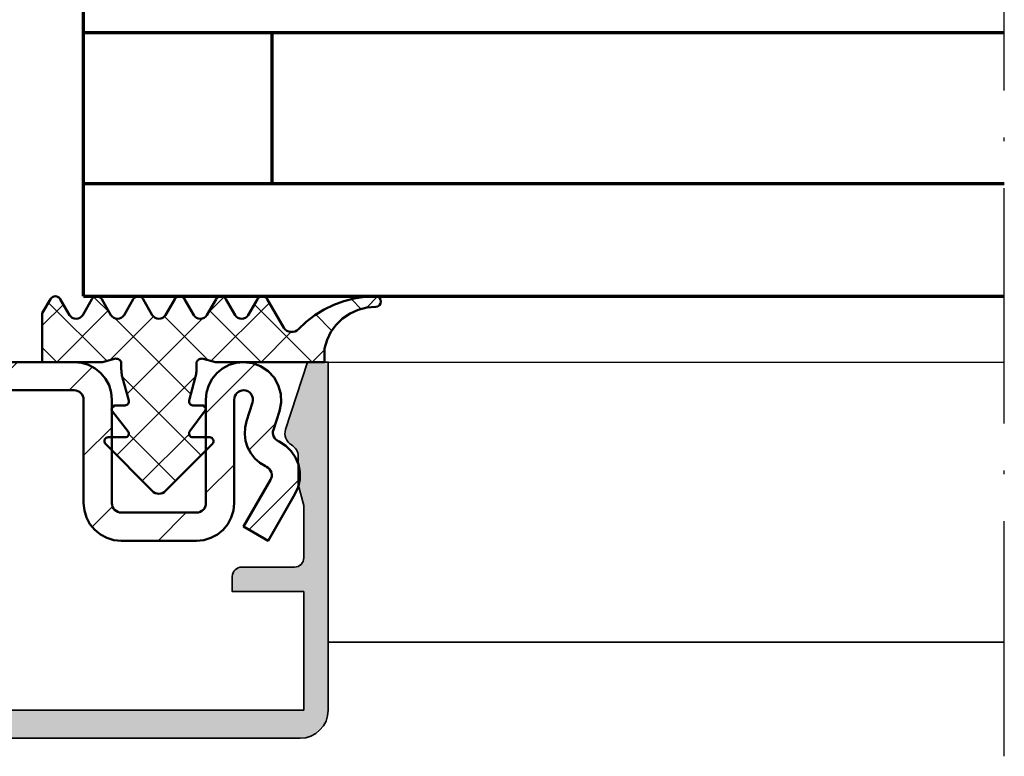
# Model space of a CAD drawing. Units: millimetres. Extents: x 2450 to 23610, y -3352 to 2500.
# Drawn here: x 3999 to 4051, y -1164 to -1125 of the extents above; entities that cross this region are included whole.
import ezdxf

# ---------------------------------------------------------------- set-up
doc = ezdxf.new("R2010")
doc.units = ezdxf.units.MM
doc.linetypes.add('ACAD_ISO10W100', pattern=[18, 12, -3, 0, -3])
doc.linetypes.add('BROKEN_2', pattern=[17.700000002980232, 12.5, -2.5, 0.2000000029802322, -2.5])
for name, color, linetype, lineweight in [('S03_AL_Kontur', 250, 'Continuous', 35), ('S04_AL_Schraffur', 250, 'Continuous', 25), ('S05_EPDM_Kontur', 43, 'Continuous', 50), ('S06_EPDM_Schraffur', 43, 'Continuous', 25), ('S11_Stahl_Kontur', 62, 'Continuous', 50), ('S15_Glas_Kontur', 4, 'Continuous', 70), ('S18_Mittellinie', 10, 'ACAD_ISO10W100', 25), ('S27_Grau_13', 151, 'Continuous', 25)]:
    doc.layers.add(name, color=color, linetype=linetype, lineweight=lineweight)

# ---------------------------------------------------------------- blocks, each defined once
blk = doc.blocks.new('*X16204')
at = {"layer": 'S06_EPDM_Schraffur'}
for points in [[(156.0494995117188, 231.3889923095703), (154.9270629882812, 230.2665405273437)], [(155.2542724609375, 231.4781799316406), (158.3516082763672, 228.3808441162109)], [(157.6715087890625, 231.7762298583984), (158.5100708007812, 230.9376678466797)], [(164.5826110839844, 231.7762298583984), (163.7440490722656, 230.9376678466797)], [(166.9986877441406, 231.4770050048828), (163.9025115966797, 228.3808441162109)], [(166.2046203613281, 231.3889923095703), (169.2729339599609, 228.3206787109375)], [(171.3578491210938, 231.6663513183594), (171.8815460205078, 231.1426391601562)], [(172.7525482177734, 231.80029296875), (172.1707458496094, 231.218490600586)], [(158.4381103515625, 231.0623168945312), (155.6964721679688, 228.3206787109375)], [(163.8160095214844, 231.0623168945312), (166.5576477050781, 228.3206787109375)], [(169.4645385742188, 230.8443603515625), (170.3210144042969, 229.9878845214844)], [(160.8361511230469, 230.7450561523437), (158.5159759521484, 228.4248962402344)], [(158.8069458007812, 230.6407928466797), (162.8271636962891, 226.6205749511719)], [(163.4471740722656, 230.6407928466797), (159.4269561767578, 226.6205749511719)], [(161.41796875, 230.7450561523437), (163.7381439208984, 228.4248962402344)], [(168.1597290039062, 229.9227752685547), (166.5576477050781, 228.3206787109375)], [(154.9270629882812, 229.0901031494141), (155.6964721679688, 228.3206787109375)], [(169.9270629882812, 228.9748077392578), (169.2729339599609, 228.3206787109375)], [(163.0759582519531, 227.5542907714844), (158.8903350830078, 223.36865234375)], [(159.1781616210938, 227.5542907714844), (163.3637847900391, 223.36865234375)], [(158.8270568847656, 226.0206756591797), (158.6157989501953, 225.8094177246094)], [(163.4270629882812, 226.0206756591797), (163.6135711669922, 225.8341674804688)], [(159.5242919921875, 224.4928588867188), (162.0127258300781, 222.0044250488281)], [(162.7301483154297, 224.4931945800781), (160.2413940429688, 222.0044250488281)]]:
    blk.add_lwpolyline(points, dxfattribs=at)
blk = doc.blocks.new('*X16205')
at = {"layer": 'S06_EPDM_Schraffur'}
for points in [[(136.6417846679688, 228.3206787109375), (135.1417846679688, 226.8206787109375)], [(140.8844146728516, 228.3206787109375), (139.3844146728516, 226.8206787109375)], [(145.1270599365234, 228.3206787109375), (143.6270599365234, 226.8206787109375)], [(149.3697052001953, 228.3206787109375), (147.8697052001953, 226.8206787109375)], [(153.6123352050781, 228.3206787109375), (152.1123352050781, 226.8206787109375)], [(166.2335205078125, 228.2139282226562), (163.6270599365234, 225.6074829101562)], [(123.6491394042969, 228.0559539794922), (122.9066848754883, 227.3135070800781)], [(157.5946502685547, 228.0603485107422), (156.35498046875, 226.8206787109375)], [(126.5788650512695, 226.7430419921875), (125.1270599365235, 225.291244506836)], [(167.3194732666016, 225.0572509765625), (165.9160766601562, 223.6538543701172)], [(124.5550765991211, 224.7192687988281), (121.6887664794922, 221.8529357910156)], [(133.1270599365234, 224.8059692382812), (131.6270599365234, 223.3059692382812)], [(158.6270599365234, 224.850112915039), (157.1270599365234, 223.350112915039)], [(126.6270599365235, 222.5485992431641), (125.1270599365235, 221.0485992431641)], [(165.1270599365234, 222.8648376464844), (163.6270599365234, 221.3648376464844)], [(168.6141662597656, 222.1093139648437), (165.9114685058594, 219.4066009521484)], [(133.0989379882812, 220.5352020263672), (131.4125366210938, 218.8488006591797)], [(158.6613464355469, 220.6417694091797), (157.5835723876953, 219.5639953613281)], [(124.2689895629883, 220.1905212402344), (123.1709136962891, 219.0924530029297)], [(128.6417846679688, 220.3206787109375), (127.1417770385742, 218.8206787109375)], [(162.5829010009766, 220.3206787109375), (161.0829010009766, 218.8206787109375)]]:
    blk.add_lwpolyline(points, dxfattribs=at)
blk = doc.blocks.new('493730_s')
at = {"layer": 'S04_AL_Schraffur'}
h = blk.add_hatch(color=256, dxfattribs=at)
h.dxf.hatch_style = 1
h.paths.add_polyline_path([(25, -3.108624468950438e-15), (23.89867128871826, -3.108624468950438e-15), (22.73426043859339, -3.583688103937547, 0.3541185725306988), (23.05, -4.406217782649121, -0.2679491924311235), (23.4, -5.012435565298224), (23.4, -6.500000000000004), (23.7, -7.619615242270632), (23.7, -10.4, -0.4142135623730957), (23.2, -10.9), (20.4, -10.9, 0.4142135623730951), (19.9, -11.4), (19.9, -12.2), (23.7, -12.20000000000001), (23.69999999999999, -18.50000000000001), (-23.7, -18.5), (-23.69999999999998, -12.2), (-19.9, -12.2), (-19.9, -11.4, 0.414213562373093), (-20.39999999999999, -10.9), (-23.2, -10.9, -0.4142135623730935), (-23.7, -10.4), (-23.7, -7.619615242270624), (-23.40000000000001, -6.500000000000037), (-23.40000000000001, -5.012435565298222, -0.2679491924311245), (-23.05000000000001, -4.406217782649109, 0.3541185725307026), (-22.7342604385934, -3.583688103937535), (-23.89867128871826, 3.108624468950438e-15), (-24.99999999999999, 3.108624468950438e-15), (-25, -18.49999999999999, 0.4142135623730948), (-23.5, -20), (23.49999999999999, -20, 0.4142135623730951), (25, -18.5)])
at = {"layer": 'S03_AL_Kontur'}
blk.add_lwpolyline([(23.2, -10.9, 0.414213562373095), (23.7, -10.4), (23.7, -7.619615242270632), (23.4, -6.500000000000004), (23.4, -5.012435565298223, 0.2679491924311245), (23.05, -4.40621778264912, -0.3541185725307009), (22.7342604385934, -3.583688103937539), (23.89867128871826, -2.926743129760356e-15), (25, -3.061616997868383e-15), (25, -18.5, -0.414213562373095), (23.5, -20), (-23.5, -20, -0.414213562373095), (-25, -18.49999999999999), (-25, 3.061616997868383e-15), (-23.89867128871826, 2.926743129760356e-15), (-22.7342604385934, -3.583688103937535, -0.3541185725307013), (-23.05, -4.406217782649109, 0.2679491924311243), (-23.40000000000001, -5.012435565298218), (-23.4, -6.499999999999999), (-23.7, -7.619615242270627), (-23.7, -10.4, 0.414213562373095), (-23.2, -10.9), (-20.4, -10.9, -0.414213562373095), (-19.9, -11.4), (-19.9, -12.2), (-23.7, -12.2), (-23.7, -18.5), (23.69999999999999, -18.5), (23.7, -12.20000000000001), (19.9, -12.2), (19.9, -11.4, -0.414213562373095), (20.4, -10.9)], format="xyb", close=True, dxfattribs=at)

msp = doc.modelspace()

# ---------------------------------------------------------------- linework, layer by layer
msp.add_line((4015.066055965408, -1142.786173205051), (4051.002256035879, -1142.786173177633))
at = {"layer": 'S03_AL_Kontur'}
msp.add_line((4051.002256011214, -1157.686104826431), (4015.066258561596, -1157.68610485385), dxfattribs=at)
at = {"layer": 'S05_EPDM_Kontur'}
msp.add_lwpolyline([(4011.826172542556, -1139.436167101535), (4012.713455867752, -1140.972986559543), (4012.786118221267, -1141.055597643527), (4012.875092220291, -1141.12032542673), (4012.976074886306, -1141.164011339816), (4013.084168148025, -1141.184564928683), (4013.19412298201, -1141.180979113253), (4013.300644588455, -1141.153421740207), (4013.398560237869, -1141.10323558298), (4013.483124446853, -1141.032846789035), (4013.900696468338, -1140.640650133761), (4014.355515193924, -1140.292337755832), (4014.843002986892, -1139.991434435519), (4015.358215999588, -1139.740991930636), (4015.895996761306, -1139.543527941378), (4016.450852107986, -1139.401041369113), (4017.017227840408, -1139.314966540011), (4017.589371395095, -1139.28617320505), (4017.696533870681, -1139.307489733371), (4017.78736944197, -1139.368173937472), (4017.848053646072, -1139.45902476755), (4017.869370174392, -1139.566171984347), (4017.848053646072, -1139.673319201144), (4017.78736944197, -1139.764170031222), (4017.696533870681, -1139.824854235324), (4017.589371395095, -1139.846170763644), (4017.11631841658, -1139.886713366183), (4016.657059383377, -1140.007166247043), (4016.224991512283, -1140.204019884738), (4015.832733821853, -1140.471506457003), (4015.491699886306, -1140.801843981418), (4015.2118536949, -1141.185404162082), (4015.001373958572, -1141.610971789035), (4014.866364192947, -1142.066171984347), (4014.866364192947, -1142.78617320505), (4009.066361141189, -1142.78617320505), (4008.420380306228, -1142.613077501925), (4008.367508602127, -1142.60389171091), (4008.313843440994, -1142.604257921847), (4008.261093807205, -1142.614176134738), (4008.210968685135, -1142.6333411738), (4008.165054988845, -1142.661142687472), (4008.124832820877, -1142.69666514841), (4008.09158391951, -1142.738794665011), (4008.066361141189, -1142.78617320505), (4008.066361141189, -1143.103708605441), (4008.065293025955, -1143.16915355173), (4008.062073421463, -1143.234522204074), (4008.056732845291, -1143.299753527316), (4008.04925603865, -1143.364771227511), (4008.039643001541, -1143.429514269503), (4008.027924251541, -1143.493906359347), (4008.014115047439, -1143.557871203097), (4007.998215389236, -1143.621347765597), (4007.673172664627, -1144.834406237277), (4007.666474056228, -1144.879633288058), (4007.67019720076, -1144.925196032199), (4007.68418951033, -1144.968714098605), (4007.707688045486, -1145.007929186496), (4007.739487361892, -1145.040781359347), (4007.777908992752, -1145.065546373996), (4007.820954036697, -1145.08094249216), (4007.866364192947, -1145.086176256808), (4008.379090023025, -1145.086176256808), (4008.426621150955, -1145.092768053683), (4008.470566463455, -1145.112070421847), (4008.50759954451, -1145.142587999972), (4008.534897518142, -1145.182047228488), (4008.550430965408, -1145.227457384738), (4008.55300970076, -1145.275385241183), (4008.542450618728, -1145.322199206027), (4008.519531917556, -1145.364359240207), (4007.705445003494, -1146.467417101535), (4007.679184627517, -1146.515726427707), (4007.667069149002, -1146.569361071261), (4007.67002935408, -1146.624277453097), (4007.687821102127, -1146.6763099238), (4007.719116878494, -1146.721521715793), (4007.761536312088, -1146.756510119113), (4007.811890315994, -1146.778604845675), (4007.866364192947, -1146.78617320505), (4008.766358089431, -1146.78617320505), (4008.824295711502, -1146.794748644503), (4008.877274227127, -1146.819742540988), (4008.920731258377, -1146.859018664035), (4008.95095891951, -1146.909189562472), (4008.965332698806, -1146.965967516574), (4008.96266241072, -1147.024484972628), (4008.94314641951, -1147.079706530246), (4008.90846319197, -1147.126901964816), (4006.421631526931, -1149.638010363253), (4006.345658016189, -1149.70089183298), (4006.258820247635, -1149.747644762668), (4006.164505672439, -1149.776438097628), (4006.066361141189, -1149.78617320505), (4005.968216609939, -1149.776438097628), (4005.873902034744, -1149.747644762668), (4005.787064266189, -1149.70089183298), (4005.711090755447, -1149.638010363253), (4003.224259090408, -1147.126901964816), (4003.189575862869, -1147.079706530246), (4003.170059871658, -1147.024484972628), (4003.167389583572, -1146.965967516574), (4003.181763362869, -1146.909189562472), (4003.211991024002, -1146.859018664035), (4003.255448055252, -1146.819742540988), (4003.308426570877, -1146.794748644503), (4003.366364192947, -1146.78617320505), (4004.266358089431, -1146.78617320505), (4004.32154912947, -1146.778406481418), (4004.372467708572, -1146.755716662082), (4004.415131282791, -1146.719843248996), (4004.446243953689, -1146.673593859347), (4004.463379573806, -1146.620569567355), (4004.465225887283, -1146.564859728488), (4004.451615047439, -1146.510813097628), (4004.423630428299, -1146.46261058298), (4003.596375179275, -1145.409738878878), (4003.568375301345, -1145.36153636423), (4003.554764461502, -1145.307489733371), (4003.556610774978, -1145.251779894503), (4003.573746395095, -1145.198740343722), (4003.604859065994, -1145.152506212863), (4003.647537899002, -1145.116632799777), (4003.698441219314, -1145.093942980441), (4003.753632259353, -1145.086176256808), (4004.266358089431, -1145.086176256808), (4004.311768245681, -1145.08094249216), (4004.354813289627, -1145.065546373996), (4004.393234920486, -1145.040781359347), (4004.425034236892, -1145.007929186496), (4004.448532772049, -1144.968714098605), (4004.462525081619, -1144.925196032199), (4004.46624822615, -1144.879633288058), (4004.459549617752, -1144.834406237277), (4004.134506893142, -1143.621347765597), (4004.118607234939, -1143.557871203097), (4004.104798030838, -1143.493906359347), (4004.093079280838, -1143.429514269503), (4004.083466243728, -1143.364771227511), (4004.075989437088, -1143.299753527316), (4004.070648860916, -1143.234522204074), (4004.067429256424, -1143.16915355173), (4004.066361141189, -1143.103708605441), (4004.066361141189, -1142.78617320505), (4004.041153621658, -1142.738794665011), (4004.007889461502, -1142.69666514841), (4003.967667293533, -1142.661142687472), (4003.921753597244, -1142.6333411738), (4003.871628475174, -1142.614176134738), (4003.818878841385, -1142.604257921847), (4003.765213680252, -1142.60389171091), (4003.71234197615, -1142.613077501925), (4003.066361141189, -1142.78617320505), (3999.866364192947, -1142.78617320505), (3999.866364192947, -1140.186167101535), (4000.307633113845, -1139.434320788058), (4000.355560970291, -1139.372721056613), (4000.41775579451, -1139.32557139841), (4000.49000616072, -1139.296060900363), (4000.567429256424, -1139.28617320505), (4000.644776058181, -1139.296610216769), (4000.716828060135, -1139.326639513644), (4000.778687190994, -1139.37423167673), (4000.826172542556, -1139.436167101535), (4001.315399837478, -1140.283548693332), (4001.379807186111, -1140.367472033175), (4001.463730525955, -1140.431879381808), (4001.561478328689, -1140.472360949191), (4001.666367244705, -1140.486170153293), (4001.771240901931, -1140.472360949191), (4001.868988704666, -1140.431879381808), (4001.95291204451, -1140.367472033175), (4002.017319393142, -1140.283548693332), (4002.506546688064, -1139.436167101535), (4002.554230403885, -1139.374033312472), (4002.616364192947, -1139.326364855441), (4002.688721370681, -1139.296396593722), (4002.766358089431, -1139.28617320505), (4002.84401006697, -1139.296396593722), (4002.916367244705, -1139.326364855441), (4002.978485774978, -1139.374033312472), (4003.026169490799, -1139.436167101535), (4003.51539678572, -1140.283548693332), (4003.579804134353, -1140.367472033175), (4003.663727474197, -1140.431879381808), (4003.761475276931, -1140.472360949191), (4003.866364192947, -1140.486170153293), (4003.971253108963, -1140.472360949191), (4004.068985652908, -1140.431879381808), (4004.152924251541, -1140.367472033175), (4004.217316341385, -1140.283548693332), (4004.706558895095, -1139.436167101535), (4004.754227352127, -1139.374033312472), (4004.816361141189, -1139.326364855441), (4004.888718318924, -1139.296396593722), (4004.966355037674, -1139.28617320505), (4005.044007015213, -1139.296396593722), (4005.116364192947, -1139.326364855441), (4005.17849798201, -1139.374033312472), (4005.226166439041, -1139.436167101535), (4005.715393733963, -1140.283548693332), (4005.779801082595, -1140.367472033175), (4005.863739681228, -1140.431879381808), (4005.961472225174, -1140.472360949191), (4006.066361141189, -1140.486170153293), (4006.171250057205, -1140.472360949191), (4006.26898260115, -1140.431879381808), (4006.352921199783, -1140.367472033175), (4006.417328548416, -1140.283548693332), (4006.906555843338, -1139.436167101535), (4006.954224300369, -1139.374033312472), (4007.016358089431, -1139.326364855441), (4007.088715267166, -1139.296396593722), (4007.166367244705, -1139.28617320505), (4007.244003963455, -1139.296396593722), (4007.316361141189, -1139.326364855441), (4007.378494930252, -1139.374033312472), (4007.426163387283, -1139.436167101535), (4007.915405940994, -1140.283548693332), (4007.979798030838, -1140.367472033175), (4008.06373662947, -1140.431879381808), (4008.161469173416, -1140.472360949191), (4008.266358089431, -1140.486170153293), (4008.371247005447, -1140.472360949191), (4008.468994808181, -1140.431879381808), (4008.552918148025, -1140.367472033175), (4008.617325496658, -1140.283548693332), (4009.10655279158, -1139.436167101535), (4009.1542365074, -1139.374033312472), (4009.216355037674, -1139.326364855441), (4009.288712215408, -1139.296396593722), (4009.366364192947, -1139.28617320505), (4009.444000911697, -1139.296396593722), (4009.516358089431, -1139.326364855441), (4009.578491878494, -1139.374033312472), (4009.626160335525, -1139.436167101535), (4010.115402889236, -1140.283548693332), (4010.179810237869, -1140.367472033175), (4010.263733577713, -1140.431879381808), (4010.361481380447, -1140.472360949191), (4010.466355037674, -1140.486170153293), (4010.571243953689, -1140.472360949191), (4010.668991756424, -1140.431879381808), (4010.752915096267, -1140.367472033175), (4010.8173224449, -1140.283548693332), (4011.306549739822, -1139.436167101535), (4011.354233455642, -1139.374033312472), (4011.416367244705, -1139.326364855441), (4011.48870916365, -1139.296396593722), (4011.566361141189, -1139.28617320505), (4011.644013118728, -1139.296396593722), (4011.716355037674, -1139.326364855441), (4011.778488826736, -1139.374033312472)], close=True, dxfattribs=at)
at = {"layer": 'S11_Stahl_Kontur'}
msp.add_lwpolyline([(3978.566361141189, -1144.28617320505), (4001.566361141189, -1144.28617320505), (4001.663910579666, -1144.29578624216), (4001.757706356033, -1144.324228624972), (4001.844147396072, -1144.370432238253), (4001.919922542556, -1144.432627062472), (4001.982102107986, -1144.508386950168), (4002.028305721267, -1144.594827990207), (4002.05674810408, -1144.688623766574), (4002.066361141189, -1144.78617320505), (4002.066361141189, -1150.28617320505), (4002.104798030838, -1150.676355700168), (4002.218598079666, -1151.051538805636), (4002.40342779158, -1151.397318224582), (4002.652146053299, -1151.700388292941), (4002.955216121658, -1151.94910655466), (4003.300995540603, -1152.133936266574), (4003.676178646072, -1152.247751574191), (4004.066361141189, -1152.28617320505), (4008.066361141189, -1152.28617320505), (4008.456543636306, -1152.247751574191), (4008.831726741775, -1152.133936266574), (4009.17750616072, -1151.94910655466), (4009.48057622908, -1151.700388292941), (4009.729294490799, -1151.397318224582), (4009.914124202713, -1151.051538805636), (4010.027924251541, -1150.676355700168), (4010.066361141189, -1150.28617320505), (4010.066361141189, -1144.78617320505), (4010.075974178299, -1144.688623766574), (4010.104416561111, -1144.594827990207), (4010.150620174392, -1144.508386950168), (4010.212799739822, -1144.432627062472), (4010.288574886306, -1144.370432238253), (4010.375015926345, -1144.324228624972), (4010.468811702713, -1144.29578624216), (4010.566361141189, -1144.28617320505), (4010.683075618728, -1144.299997667941), (4010.793350887283, -1144.340677599582), (4010.891083431228, -1144.40596995798), (4010.970871639236, -1144.492288927707), (4011.028305721267, -1144.594827990207), (4011.060211849197, -1144.707956652316), (4011.064820003494, -1144.82540355173), (4011.041886043533, -1144.940683703097), (4010.723389339431, -1145.920923571261), (4010.644104671463, -1146.26680980173), (4010.627197933181, -1146.621271471652), (4010.673203182205, -1146.973139147433), (4010.780655574783, -1147.311334948214), (4010.946198177322, -1147.625223498019), (4011.164612483963, -1147.904901842746), (4011.429016780838, -1148.141580919894), (4011.731079769119, -1148.327814440402), (4011.789963436111, -1148.357263903293), (4011.875870418533, -1148.411783556613), (4011.948960018142, -1148.482569079074), (4012.006195735916, -1148.566690783175), (4012.045227718338, -1148.660654406222), (4012.064423274978, -1148.760568957003), (4012.063004207595, -1148.862299303683), (4012.041016292556, -1148.961649279269), (4011.999375057205, -1149.054483751925), (4010.566559505447, -1151.53617320505), (4011.865601253494, -1152.28617320505), (4013.298416805252, -1149.804483751925), (4013.464981746658, -1149.4331458613), (4013.552948665603, -1149.035776476535), (4013.558640193924, -1148.628839831027), (4013.481827449783, -1148.229166369113), (4013.325714778885, -1147.853327135714), (4013.096741390213, -1147.516855578097), (4012.804398250564, -1147.233713488253), (4012.460785579666, -1147.015619616183), (4012.401886653885, -1146.986170153293), (4012.326386165603, -1146.939615587863), (4012.260285091385, -1146.880442003878), (4012.20567388533, -1146.810526232394), (4012.164292049392, -1146.732050280246), (4012.137421321853, -1146.64750133005), (4012.125931453689, -1146.559534411105), (4012.13015813826, -1146.470926623019), (4012.149979305252, -1146.384455065402), (4012.468476009353, -1145.404215197238), (4012.560196590408, -1144.943094591769), (4012.541733455642, -1144.473306994113), (4012.414124202713, -1144.020807604464), (4012.184387874588, -1143.610605578097), (4011.865265560135, -1143.265360216769), (4011.474335384353, -1143.004160265597), (4011.033249568924, -1142.841440539035), (4010.566361141189, -1142.78617320505), (4010.176178646072, -1142.82459483591), (4009.800995540603, -1142.938410143527), (4009.455216121658, -1143.123239855441), (4009.152146053299, -1143.37195811716), (4008.90342779158, -1143.675028185519), (4008.718598079666, -1144.020807604464), (4008.604798030838, -1144.395990709933), (4008.566361141189, -1144.78617320505), (4008.566361141189, -1150.28617320505), (4008.55674810408, -1150.383722643527), (4008.528305721267, -1150.477518419894), (4008.482086849197, -1150.563959459933), (4008.419907283767, -1150.639719347628), (4008.344147396072, -1150.701914171847), (4008.257706356033, -1150.748117785128), (4008.163910579666, -1150.776560167941), (4008.066361141189, -1150.78617320505), (4004.066361141189, -1150.78617320505), (4003.968811702713, -1150.776560167941), (4003.875015926345, -1150.748117785128), (4003.788574886306, -1150.701914171847), (4003.712814998611, -1150.639719347628), (4003.650620174392, -1150.563959459933), (4003.604416561111, -1150.477518419894), (4003.575974178299, -1150.383722643527), (4003.566361141189, -1150.28617320505), (4003.566361141189, -1144.78617320505), (4003.527924251541, -1144.395990709933), (4003.414124202713, -1144.020807604464), (4003.229294490799, -1143.675028185519), (4002.98057622908, -1143.37195811716), (4002.67750616072, -1143.123239855441), (4002.331726741775, -1142.938410143527), (4001.956543636306, -1142.82459483591), (4001.566361141189, -1142.78617320505), (3978.566361141189, -1142.78617320505)], dxfattribs=at)
at = {"layer": 'S15_Glas_Kontur'}
for p, q in [((4002.066361141189, -1139.28617320505), (4002.066361141189, -1107.286234240207)), ((4051.002256064845, -1125.286173286052), (4002.066361141189, -1125.28617320505)), ((4012.066361141189, -1125.28617320505), (4012.066361141189, -1133.28617320505)), ((4002.066361141189, -1133.28617320505), (4051.002256051603, -1133.28608255475)), ((4002.066361141189, -1139.28617320505), (4051.002256041667, -1139.286173177631))]:
    msp.add_line(p, q, dxfattribs=at)
at = {"layer": 'S18_Mittellinie', "linetype": 'BROKEN_2'}
msp.add_line((4051.002256001184, -1163.746764994081), (4051.00225628738, -990.8468333452818), dxfattribs=at)

# ---------------------------------------------------------------- block references
at = {"layer": 'S06_EPDM_Schraffur'}
for name in ['*X16204', '*X16205']:
    msp.add_blockref(name, (3844.939301204666, -1371.106851915988), dxfattribs=at)
at = {"layer": 'S27_Grau_13'}
msp.add_blockref('493730_s', (3990.066361141189, -1142.78617320505), dxfattribs=at)

doc.saveas('drawing.dxf')
